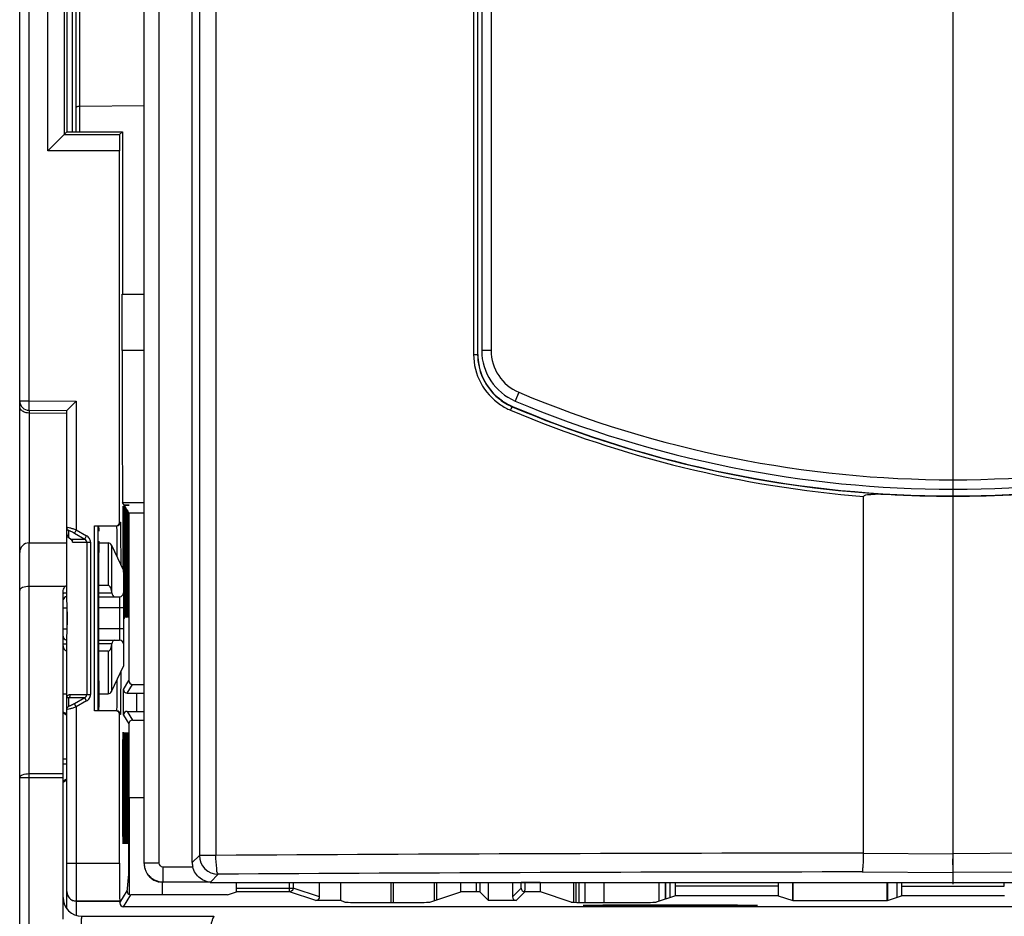
# Model space of a CAD drawing. Units: millimetres. Extents: x 0 to 420, y 0 to 297.
# Drawn here: x 79 to 89, y 134 to 144 of the extents above; entities that cross this region are included whole.
import ezdxf

# ---------------------------------------------------------------- set-up
doc = ezdxf.new("R2010")
doc.units = ezdxf.units.MM
doc.header["$LTSCALE"] = 23.1
doc.linetypes.add('CENTER', pattern=[0.6, 0.375, -0.075, 0.075, -0.075])
doc.layers.get('0').update_dxf_attribs({"linetype": 'CONTINUOUS'})
for name, color, linetype in [('ACHSEN', 7, 'CONTINUOUS'), ('MATSCHNITT', 7, 'CONTINUOUS'), ('RADIEN', 7, 'CONTINUOUS'), ('STANDARD_BG_ACHSEN', 7, 'CONTINUOUS')]:
    doc.layers.add(name, color=color, linetype=linetype)

msp = doc.modelspace()

# ---------------------------------------------------------------- linework, layer by layer
at = {"color": 7, "linetype": 'CONTINUOUS'}
for p, q in [((79.21763, 142.59865), (79.21763, 145.47865)), ((79.38881, 145.30747), (79.38881, 142.76983)), ((79.41771, 145.27867), (79.41771, 142.79865)), ((79.21763, 142.59865), (79.41763, 142.79865)), ((79.38881, 142.76983), (79.97747, 142.76983)), ((79.41763, 142.79865), (80.0063, 142.79865)), ((79.97747, 142.76983), (79.97658, 142.59865)), ((80.0063, 142.79865), (79.97747, 142.76983)), ((80.00636, 142.79865), (80.00636, 141.07865)), ((79.97658, 142.59865), (79.21763, 142.59865)), ((80.00359, 141.07865), (80.23763, 141.07865)), ((80.00359, 140.47865), (80.00359, 141.07865)), ((80.00925, 138.86825), (80.23763, 138.86825)), ((80.02709, 138.83852), (80.00925, 138.86825)), ((80.02709, 138.83852), (80.04394, 138.83849)), ((80.07763, 138.83841), (80.02728, 138.83821)), ((80.03913, 138.81846), (80.02728, 138.83821)), ((80.0513, 138.79818), (80.04037, 138.81639)), ((80.04394, 138.83849), (80.07763, 138.83841)), ((80.06359, 138.77768), (80.05333, 138.79479)), ((80.07501, 138.75865), (80.06617, 138.7734)), ((79.41763, 137.83172), (79.41763, 138.53428)), ((79.46715, 138.47534), (79.47741, 138.45559)), ((80.02403, 138.17356), (80.02408, 138.11563)), ((80.03023, 138.11169), (80.03028, 138.1691)), ((80.02408, 138.11563), (80.0244, 137.95103)), ((80.02991, 137.94886), (80.03023, 138.11169)), ((80.0244, 137.95103), (80.02474, 137.85438)), ((80.02474, 137.85438), (80.02495, 137.81132)), ((80.02936, 137.81051), (80.02956, 137.85307)), ((80.02956, 137.85307), (80.02991, 137.94886)), ((79.75977, 136.74771), (79.7592, 136.83865)), ((80.15763, 136.84492), (80.15763, 136.65238)), ((80.07501, 135.73865), (80.23763, 135.73865)), ((80.07501, 134.92732), (80.07501, 135.73865)), ((80.05616, 134.73865), (80.07501, 134.92732)), ((82.31893, 134.83865), (82.31893, 134.64492)), ((83.34032, 134.65292), (83.34032, 134.83865)), ((83.59757, 134.73865), (83.59757, 134.83865)), ((84.79494, 134.62736), (84.79494, 134.83865)), ((84.91587, 134.62578), (84.91587, 134.83865)), ((85.69763, 134.83865), (85.69763, 134.63869)), ((85.76506, 134.83865), (85.76506, 134.66116)), ((87.11264, 134.83865), (87.11264, 134.64702)), ((87.11893, 134.83865), (87.11893, 134.64492)), ((88.11424, 134.83865), (88.11424, 134.64492)), ((88.12262, 134.83865), (88.12262, 134.64702)), ((88.22213, 134.83865), (88.22213, 134.68018)), ((89.36076, 134.79677), (89.36076, 134.83865)), ((83.26763, 134.62869), (83.59757, 134.73865)), ((82.36763, 134.62869), (82.31893, 134.64492)), ((86.96336, 134.69677), (87.11893, 134.64492)), ((87.11893, 134.64492), (88.11424, 134.64492)), ((88.11424, 134.64492), (88.12262, 134.64702)), ((88.12262, 134.64702), (88.2719, 134.69677)), ((89.36336, 134.69677), (88.2719, 134.69677)), ((97.61502, 134.58069), (80.02024, 134.58069))]:
    msp.add_line(p, q, dxfattribs=at)
at = {"color": 9, "linetype": 'CONTINUOUS'}
for p, q in [((80.23763, 140.47865), (80.00359, 140.47865)), ((80.08136, 134.71018), (80.08136, 135.73865)), ((82.87765, 134.83865), (82.87765, 134.6248)), ((88.2745, 134.79677), (89.36076, 134.79677))]:
    msp.add_line(p, q, dxfattribs=at)
at = {"color": 7, "linetype": 'CONTINUOUS'}
for centre, radius, start, end in [((84.08376, 137.73373), 4.05811, 180.719316, 180.993025), ((75.87563, 137.73513), 4.15304, 359.017081, 359.28498)]:
    msp.add_arc(centre, radius, start, end, dxfattribs=at)
for centre, major_axis, ratio, start_param, end_param in [((80.0127, 140.47865), (0, 1.74), 0.00523604, -4.71238898, -3.52999027), ((80.01459, 138.23865), (0, 0.59133), 0.00523604, 4.52809614, 7.98989164), ((80.03972, 138.23865), (0, 0.59089), 0.00523604, 0.19390511, 6.0718269), ((80.05229, 138.23865), (0, 0.59067), 0.00523604, 0.32616345, 5.93956857), ((80.06486, 138.23865), (0, 0.59045), 0.00523604, 0.42040724, 5.84532478), ((79.75763, 137.63865), (0, 0.98), 0.00523604, -0.33472877, 0), ((79.75763, 137.63865), (0, 0.82), 0.00523604, -0.21977095, 3.14153681), ((79.19709, 137.63865), (0, 0.82489), 0.27500079, -1.8070398, -1.33455286), ((79.75763, 137.63865), (0, 0.98), 0.00523604, -3.14159265, -2.71198236), ((83.3185, 134.8666), (0, 0.5), 0.00872687, -4.65643417, -4.25163171), ((84.81676, 134.8666), (0, 0.5), 0.00872687, -2.07126703, -1.62675113), ((84.84607, 134.8666), (0, 0.5), 0.00872687, -2.07223168, -1.62675113), ((82.81763, 134.62869), (0.45, 0), 0.00872687, 3.14159265, 6.28318531), ((85.21763, 134.62869), (0.45, 0), 0.00872687, 3.14159265, 6.28318531)]:
    msp.add_ellipse(centre, major_axis=major_axis, ratio=ratio, start_param=start_param, end_param=end_param, dxfattribs=at)
for centre, major_axis, ratio in [((80.01459, 135.83865), (0, 0.59133), 0.00523604), ((80.02716, 135.83865), (0, 0.59111), 0.00523604), ((80.03972, 135.83865), (0, 0.59089), 0.00523604), ((80.05229, 135.83865), (0, 0.59067), 0.00523604), ((80.06486, 135.83865), (0, 0.59045), 0.00523604), ((85.81763, 134.59378), (0.9246, 0), 0.00872687)]:
    msp.add_ellipse(centre, major_axis=major_axis, ratio=ratio, dxfattribs=at)
for points, knots in [([(80.02709, 138.83852), (80.02583, 138.83354), (80.02729, 138.81461), (80.02508, 138.77504), (80.02546, 138.71206), (80.02464, 138.629), (80.02441, 138.52914), (80.02402, 138.37545), (80.02399, 138.25551), (80.02403, 138.17356)], [0, 0, 0, 0, 0.02316509, 0.083961, 0.1798166, 0.30662202, 0.45894524, 0.63026065, 1, 1, 1, 1]), ([(80.03028, 138.1691), (80.03033, 138.25063), (80.03022, 138.40391), (80.02988, 138.58554), (80.02904, 138.70724), (80.0289, 138.77124), (80.02767, 138.81258), (80.02806, 138.83247), (80.02728, 138.83821)], [0, 0, 0, 0, 0.36552987, 0.68723644, 0.81426629, 0.91122919, 0.97402357, 1, 1, 1, 1]), ([(80.02495, 137.81132), (80.02502, 137.79826), (80.02527, 137.75542), (80.02559, 137.71257), (80.02597, 137.68279)], [0, 0, 0, 0, 0.30478666, 1, 1, 1, 1]), ([(80.02835, 137.6833), (80.02845, 137.69151), (80.02891, 137.73391), (80.02917, 137.77631), (80.02936, 137.81051)], [0, 0, 0, 0, 0.1934582, 1, 1, 1, 1]), ([(80.02626, 137.66341), (80.02633, 137.65981), (80.02661, 137.65386), (80.02632, 137.64544), (80.02738, 137.64197), (80.02663, 137.63865), (80.02716, 137.63866)], [0, 0, 0, 0, 0.43553736, 0.74818917, 0.93650855, 1, 1, 1, 1]), ([(80.02716, 137.63866), (80.02769, 137.63866), (80.02693, 137.64204), (80.02801, 137.64558), (80.0277, 137.65416), (80.02799, 137.66022), (80.02806, 137.66389)], [0, 0, 0, 0, 0.06357593, 0.25197746, 0.56462589, 1, 1, 1, 1])]:
    msp.add_open_spline(points, degree=3, knots=knots, dxfattribs=at)
at = {"layer": 'ACHSEN', "color": 9, "linetype": 'CONTINUOUS'}
for p, q in [((80.99947, 186.87893), (80.99947, 135.12455)), ((80.8238, 186.58223), (80.8238, 135.12454)), ((80.39763, 135.04102), (80.39763, 171.23603)), ((83.73138, 166.83848), (83.73138, 140.43882)), ((83.73138, 140.43882), (83.77451, 140.43882)), ((84.14385, 139.88598), (84.14263, 139.88309)), ((87.86763, 135.14895), (88.81763, 135.14161)), ((89.76763, 135.14895), (88.81763, 135.14161)), ((80.39763, 135.04102), (80.23763, 135.04102)), ((80.74811, 135.04886), (80.8238, 135.12454)), ((80.99947, 135.12454), (80.8238, 135.12454)), ((80.75393, 135.00097), (80.43763, 135.00097)), ((80.43763, 134.83865), (80.43763, 135.00097)), ((87.85444, 134.9491), (88.81763, 134.94166)), ((89.78082, 134.9491), (88.81763, 134.94166)), ((80.93989, 134.84119), (80.43763, 134.84119)), ((80.93989, 134.84119), (81.02353, 134.92482))]:
    msp.add_line(p, q, dxfattribs=at)
at = {"layer": 'ACHSEN', "color": 7, "linetype": 'CONTINUOUS'}
for p, q in [((80.74811, 135.04886), (80.74811, 171.27874)), ((80.23763, 135.0387), (80.23763, 171.23603)), ((83.77451, 166.83848), (83.77451, 140.43883)), ((87.86763, 135.14895), (87.86765, 138.93135)), ((88.81763, 135.14161), (88.81763, 138.93472)), ((79.01763, 138.43865), (79.41763, 138.43865)), ((79.75763, 138.43865), (79.85546, 138.43865)), ((79.37763, 136.83865), (79.41763, 136.83865)), ((79.75763, 136.83865), (79.85546, 136.83865)), ((80.93763, 134.83865), (96.69763, 134.83865)), ((85.11763, 134.62487), (85.11763, 134.83865))]:
    msp.add_line(p, q, dxfattribs=at)
at = {"layer": 'ACHSEN', "color": 9, "linetype": 'CONTINUOUS'}
for centre, radius, start, end in [((84.37479, 140.43896), 0.64341, 180.012014, 236.211758), ((84.38038, 140.43908), 0.60587, 180.023409, 192.652813), ((84.37927, 140.44091), 0.60595, 232.26249, 247.012217), ((84.37587, 140.44054), 0.6454, 236.217459, 247.045846), ((88.83641, 151.011), 12.11846, 247.117113, 265.41483), ((88.81798, 150.92146), 11.98769, 247.044672, 266.64053), ((88.808, -1101.76487), 1236.91406, 90.04355934, 90.36170578), ((81.02419, 135.12521), 0.20039, 180.189263, 269.810737), ((88.8078, -1094.23199), 1229.18145, 90.04443882, 90.36285036)]:
    msp.add_arc(centre, radius, start, end, dxfattribs=at)
at = {"layer": 'ACHSEN', "color": 7, "linetype": 'CONTINUOUS'}
for centre, radius, start, end in [((84.37894, 140.43939), 0.60131, 180.054343, 191.435759), ((84.37888, 140.43942), 0.60128, 235.583025, 246.991085), ((88.81763, 150.9205), 11.98353, 247.044449, 292.955551), ((88.80218, 150.93731), 12.0026, 266.721366, 270.073757), ((88.83308, 150.93731), 12.0026, 269.926243, 273.278634), ((80.43849, 135.04122), 0.20086, 180.057195, 192.717275), ((80.43236, 135.03876), 0.19472, 180.018826, 185.486862), ((80.44072, 135.03964), 0.20313, 185.509533, 195.848818), ((80.4378, 135.04101), 0.20014, 192.702073, 198.113589), ((80.44144, 135.03974), 0.20386, 195.81843, 205.784781), ((80.4367, 135.04073), 0.199, 198.136164, 206.638186), ((80.43558, 135.03698), 0.19737, 205.804527, 210.592427), ((80.43766, 135.04123), 0.20009, 206.642135, 217.143797), ((80.43544, 135.03697), 0.19725, 210.609716, 216.540588), ((80.43763, 135.03862), 0.2, 216.547618, 225.769176), ((80.43785, 135.04146), 0.20038, 217.164203, 224.059884), ((80.43698, 135.03796), 0.19907, 225.772135, 241.371828), ((80.43829, 135.04131), 0.20263, 241.498331, 253.181169), ((80.43903, 135.04342), 0.20487, 253.155597, 257.221563)]:
    msp.add_arc(centre, radius, start, end, dxfattribs=at)
msp.add_ellipse((80.94839, 135.04941), major_axis=(0.14181, 0.14181), ratio=0.99726469, start_param=2.35756402, end_param=2.5991163, dxfattribs=at)
at = {"layer": 'ACHSEN', "color": 9, "linetype": 'CONTINUOUS'}
for points in [[(83.78922, 140.30637), (83.81908, 140.17353), (83.90078, 140.0451), (84.0084, 139.96172)], [(80.43763, 135.00097), (80.41876, 135.00097), (80.39764, 135.02215), (80.39763, 135.04102)]]:
    msp.add_open_spline(points, degree=3, dxfattribs=at)
at = {"layer": 'ACHSEN', "color": 7, "linetype": 'CONTINUOUS'}
for points in [[(84.03903, 139.9434), (83.91473, 140.02848), (83.81937, 140.17253), (83.78957, 140.32017)], [(80.43763, 134.84119), (80.38558, 134.84119), (80.33005, 134.86471), (80.29385, 134.90212)], [(80.43763, 134.83865), (80.4229, 134.83865), (80.40808, 134.84037), (80.39371, 134.84363)]]:
    msp.add_open_spline(points, degree=3, dxfattribs=at)
at = {"layer": 'ACHSEN', "color": 9, "linetype": 'CONTINUOUS'}
for points, knots in [([(84.12416, 139.84624), (84.12601, 139.85064), (84.12773, 139.85591), (84.13971, 139.87877), (84.13801, 139.87358)], [0, 0, 0, 0, 0.46610987, 1, 1, 1, 1]), ([(81.02353, 134.92482), (81.0084, 134.93996), (81.00745, 135.0158), (80.99746, 135.07862), (80.99947, 135.12454)], [0, 0, 0, 0, 0.31764749, 1, 1, 1, 1])]:
    msp.add_open_spline(points, degree=3, knots=knots, dxfattribs=at)
at = {"layer": 'ACHSEN', "color": 7, "linetype": 'CONTINUOUS'}
for points, knots in [([(87.86765, 138.93135), (87.87441, 138.95102), (87.93129, 138.95211), (88.00744, 138.95972), (88.07366, 138.95677), (88.11573, 138.95436)], [0, 0, 0, 0, 0.24752478, 0.49838418, 1, 1, 1, 1]), ([(87.85444, 134.9491), (87.85933, 134.95298), (87.85875, 134.97758), (87.8654, 135.01652), (87.86644, 135.07865), (87.86763, 135.12422), (87.86763, 135.14895)], [0, 0, 0, 0, 0.09333565, 0.31287814, 0.63055849, 1, 1, 1, 1]), ([(88.81763, 134.94166), (88.82193, 134.9618), (88.81281, 135.02941), (88.81741, 135.09556), (88.81763, 135.14161)], [0, 0, 0, 0, 0.30899572, 1, 1, 1, 1]), ([(80.93989, 134.84119), (80.90097, 134.84309), (80.81506, 134.87604), (80.76519, 134.9553), (80.75393, 135.00097)], [0, 0, 0, 0, 0.4531001, 1, 1, 1, 1])]:
    msp.add_open_spline(points, degree=3, knots=knots, dxfattribs=at)
at = {"layer": 'MATSCHNITT', "color": 7, "linetype": 'CONTINUOUS'}
for p, q in [((79.89172, 138.41556), (80.01763, 138.14553)), ((79.89172, 136.86175), (80.01763, 137.13177))]:
    msp.add_line(p, q, dxfattribs=at)
at = {"layer": 'RADIEN', "color": 7, "linetype": 'CONTINUOUS'}
for p, q in [((78.91763, 114.43865), (78.91763, 247.03865)), ((83.81763, 149.04541), (83.81763, 140.47865)), ((79.51763, 142.79865), (79.51763, 145.27865)), ((79.55658, 143.07041), (80.23763, 143.07869)), ((79.97658, 138.65865), (79.97658, 142.59865)), ((79.41763, 139.84162), (79.51763, 139.94075)), ((79.01676, 139.84512), (79.41763, 139.84162)), ((79.41763, 138.53428), (79.41763, 139.84162)), ((80.07501, 138.75865), (80.23763, 138.75865)), ((80.07501, 138.75865), (80.07501, 136.97865)), ((79.70946, 138.61865), (79.93658, 138.61865)), ((79.74946, 136.65865), (79.74946, 138.61865)), ((79.43782, 138.4955), (79.46129, 138.4803)), ((80.01763, 138.14551), (80.01763, 137.13179)), ((79.85546, 137.98736), (79.75375, 137.98736)), ((79.37763, 137.90232), (79.37767, 137.90562)), ((79.37763, 134.44902), (79.37763, 137.90232)), ((79.75351, 137.86865), (79.97763, 137.86865)), ((79.41763, 134.55869), (79.41763, 137.44558)), ((79.75352, 137.40865), (79.97763, 137.40865)), ((79.85546, 137.28994), (79.75375, 137.28994)), ((80.11501, 136.93865), (80.23763, 136.93865)), ((80.01878, 136.61238), (80.01878, 136.88492)), ((80.05878, 136.84492), (80.15763, 136.84492)), ((80.15763, 136.84492), (80.23763, 136.84613)), ((79.93658, 136.65865), (79.70946, 136.65865)), ((79.97658, 135.04128), (79.97658, 136.61865)), ((80.05878, 136.65238), (80.15763, 136.65238)), ((80.15763, 136.65238), (80.23763, 136.65117)), ((80.07501, 136.51865), (80.07501, 135.73865)), ((80.11501, 136.55865), (80.23763, 136.55865)), ((79.37763, 135.90238), (79.39998, 135.91519)), ((79.39998, 135.91519), (79.41763, 135.92752)), ((80.43109, 134.70723), (80.43109, 134.83899)), ((81.21763, 134.7783), (81.21763, 134.83865)), ((82.09887, 134.68492), (82.09887, 134.83865)), ((82.85583, 134.83865), (82.85583, 134.62478)), ((83.79798, 134.83865), (83.79798, 134.7383)), ((83.89136, 134.64492), (83.89136, 134.83865)), ((84.14391, 134.83865), (84.14391, 134.68492)), ((85.77181, 134.66341), (85.77181, 134.83865)), ((85.81763, 134.67868), (85.81763, 134.83865)), ((85.8745, 134.79677), (85.8745, 134.83865)), ((86.96076, 134.83865), (86.96076, 134.79677)), ((88.2745, 134.79677), (88.2745, 134.83865)), ((80.05616, 134.74723), (80.05616, 134.73865)), ((81.12336, 134.70723), (81.21659, 134.7383)), ((81.77867, 134.7383), (81.21659, 134.7383)), ((83.75798, 134.73865), (83.59757, 134.73865)), ((83.79798, 134.7383), (83.89136, 134.64492)), ((84.44028, 134.73779), (84.27677, 134.73779)), ((84.76763, 134.62869), (84.44028, 134.73779)), ((79.51763, 134.63865), (79.98024, 134.63865)), ((79.97865, 134.6413), (79.98024, 134.63865)), ((79.98024, 134.63865), (79.98024, 134.62069)), ((81.12336, 134.70723), (80.09616, 134.70723)), ((82.31893, 134.64492), (82.05886, 134.64492)), ((84.1839, 134.64492), (83.89136, 134.64492)), ((85.8719, 134.69677), (85.66763, 134.62869)), ((86.96336, 134.69677), (85.8719, 134.69677)), ((79.57763, 134.47865), (80.97763, 134.47865))]:
    msp.add_line(p, q, dxfattribs=at)
at = {"layer": 'RADIEN', "color": 9, "linetype": 'CONTINUOUS'}
for p, q in [((79.01763, 139.94511), (79.01763, 151.15522)), ((83.91763, 149.08267), (83.91763, 140.47865)), ((79.47798, 142.79865), (79.47798, 145.27866)), ((79.55658, 142.79865), (79.55658, 145.27865)), ((83.91763, 140.47865), (83.81763, 140.47865)), ((78.91763, 139.94511), (79.01763, 139.94511)), ((79.01676, 139.84512), (79.01763, 139.94511)), ((79.01763, 139.94511), (79.51763, 139.94075)), ((79.51763, 139.94075), (79.51763, 138.57821)), ((84.21185, 140.03606), (84.17315, 139.94385)), ((79.41763, 139.81233), (79.01676, 139.81583)), ((79.01676, 139.81583), (79.01676, 138.43865)), ((79.70946, 136.65865), (79.70946, 138.61865)), ((79.97658, 138.65865), (79.98495, 138.65865)), ((79.43782, 138.4955), (79.43782, 138.569)), ((79.46129, 138.4803), (79.60796, 138.4803)), ((79.51763, 138.5782), (79.49782, 138.54389)), ((79.49782, 138.54389), (79.60796, 138.4803)), ((79.51763, 138.57821), (79.62777, 138.51462)), ((79.60796, 138.4803), (79.62777, 138.51462)), ((79.01763, 129.141), (79.01763, 138.43865)), ((79.47605, 138.44598), (79.66812, 138.44598)), ((79.62955, 138.44598), (79.62955, 136.83132)), ((79.66812, 138.44598), (79.66812, 136.83132)), ((79.85546, 138.43865), (79.85546, 137.98736)), ((79.89172, 138.41556), (79.89172, 137.93051)), ((79.39818, 137.97675), (79.01763, 137.97675)), ((79.75358, 137.90865), (79.89542, 137.90865)), ((79.97763, 137.86865), (79.97763, 137.40865)), ((79.37763, 137.74865), (79.41763, 137.74865)), ((79.41763, 137.77203), (79.41763, 137.50518)), ((80.01763, 137.74865), (79.75338, 137.74865)), ((79.37763, 137.52865), (79.41763, 137.52865)), ((80.01763, 137.52865), (79.75338, 137.52865)), ((79.37824, 137.36865), (79.41763, 137.36865)), ((79.89542, 137.36865), (79.75358, 137.36865)), ((79.89172, 137.34679), (79.89172, 136.86175)), ((79.85546, 137.28994), (79.85546, 136.83865)), ((80.01878, 136.88492), (80.07501, 136.97865)), ((80.05878, 136.84492), (80.11501, 136.93865)), ((79.45657, 136.83132), (79.66812, 136.83132)), ((79.60796, 136.797), (79.43782, 136.797)), ((79.43782, 136.7083), (79.43782, 136.797)), ((79.60796, 136.797), (79.49782, 136.73342)), ((79.51763, 136.6991), (79.49782, 136.73342)), ((79.62777, 136.76269), (79.51763, 136.6991)), ((79.62777, 136.76269), (79.60796, 136.797)), ((79.51763, 136.6991), (79.51763, 134.48801)), ((79.98495, 136.61865), (79.97658, 136.61865)), ((80.01878, 136.61238), (80.07501, 136.51865)), ((80.05878, 136.65238), (80.11501, 136.55865)), ((79.01763, 135.99182), (79.37763, 135.99182)), ((78.91763, 135.94956), (79.37763, 135.94956)), ((79.41763, 135.04128), (79.97658, 135.04128)), ((81.77867, 134.7383), (81.77867, 134.83865)), ((81.81865, 134.83865), (81.81865, 134.7783)), ((83.75798, 134.83865), (83.75798, 134.73865)), ((84.43769, 134.83778), (84.23729, 134.83778)), ((79.98024, 134.62069), (80.05616, 134.74723)), ((81.21763, 134.7783), (81.81865, 134.7783)), ((82.05886, 134.64492), (81.77867, 134.7383)), ((82.09887, 134.68492), (81.81865, 134.7783)), ((84.14391, 134.68492), (84.23677, 134.77778)), ((84.1839, 134.64492), (84.27677, 134.73779)), ((86.96076, 134.79677), (85.8745, 134.79677)), ((79.51763, 134.6413), (79.97865, 134.6413)), ((80.02024, 134.58069), (80.09616, 134.70723))]:
    msp.add_line(p, q, dxfattribs=at)
at = {"layer": 'RADIEN', "color": 7, "linetype": 'CONTINUOUS'}
msp.add_lwpolyline([(79.41763, 136.61997), (79.39998, 136.6323), (79.37763, 136.64511)], dxfattribs=at)
for centre, radius, start, end in [((84.39763, 140.47865), 0.58, 180, 247.229538), ((79.01763, 139.94511), 0.1, 180, 269.5), ((88.81763, 151.00861), 12, 247.229538, 292.770462), ((79.01763, 138.33865), 0.1, 90, 180.000716), ((79.85546, 138.39865), 0.04, 25, 90), ((79.41763, 137.82865), 0.04, 90, 165), ((77.92891, 137.5866), 1.99271, 9.300561, 9.937998), ((79.97763, 137.90865), 0.04, 270, 360), ((79.41763, 137.44865), 0.04, 180, 263.075082), ((77.92891, 137.6907), 1.99271, 350.062002, 350.699439), ((79.97763, 137.36865), 0.04, 0, 90), ((79.85546, 136.87865), 0.04, 270, 335), ((79.94496, 136.61865), 0.03999, 359.997056, 78.761611), ((79.57763, 134.67865), 0.2, 180.000263, 269.993853)]:
    msp.add_arc(centre, radius, start, end, dxfattribs=at)
at = {"layer": 'RADIEN', "color": 9, "linetype": 'CONTINUOUS'}
for centre, radius, start, end in [((84.39763, 140.47865), 0.48, 180, 247.229538), ((88.81763, 151.00861), 11.9, 247.229538, 292.770462), ((79.94495, 138.65865), 0.04, 270.000393, 0.000393), ((79.42054, 136.76638), 0.03516, 60.571477, 63.594721), ((79.23385, 136.36584), 0.30581, 53.054787, 61.955177), ((79.22238, 136.23422), 0.35423, 295.994027, 298.585597), ((79.22356, 136.23209), 0.35179, 298.583873, 300.506019), ((79.22796, 136.22471), 0.34319, 300.498068, 303.58415), ((79.51764, 134.74131), 0.10001, 180.007517, 269.994664), ((84.27677, 134.77779), 0.04, 180.005267, 269.994733)]:
    msp.add_arc(centre, radius, start, end, dxfattribs=at)
at = {"layer": 'RADIEN', "color": 7, "linetype": 'CONTINUOUS'}
for centre, major_axis, ratio, start_param, end_param in [((79.93658, 138.65865), (0.04, 0), 0.99998629, -1.57079633, 0), ((79.45763, 138.53359), (-0.00338, 0.04414), 0.90306463, 1.48627897, 2.53884979), ((79.43566, 138.44598), (0.03254, 0.02833), 0.86773764, 5.4961457, 6.5274175), ((80.11501, 136.97865), (0.02058, 0.0343), 0.99994822, 2.11123151, 3.68198214), ((80.05878, 136.88493), (0.02058, 0.0343), 0.99994822, -4.1719538, -2.60120317), ((79.93658, 136.61865), (-0.04, 0), 0.99998629, 3.14159265, 4.71238898), ((80.05878, 136.61238), (-0.02058, 0.0343), 0.99994822, -0.54038948, 1.03036116), ((80.11501, 136.51865), (0.02058, -0.0343), 0.99994822, 2.60120317, 4.1719538), ((79.97867, 135.04128), (0, 0.4), 0.00523604, 1.57079633, 3.13286601), ((84.44031, 134.83778), (0, 0.1), 0.02618592, 1.57079633, 3.13286601), ((81.21658, 134.7783), (0, 0.04), 0.02618592, -3.13286601, -1.57079633), ((83.75798, 134.7383), (0.04, 0), 0.00872687, 0.00872665, 1.57079633), ((85.87188, 134.79677), (0, 0.1), 0.02618592, -3.13286601, -1.57079633), ((86.96338, 134.79677), (0, 0.1), 0.02618592, 1.57079633, 3.13286601), ((88.27188, 134.79677), (0, 0.1), 0.02618592, -3.13286601, -1.57079633), ((80.02024, 134.6207), (0.02058, 0.0343), 0.99994822, -4.1719538, -2.60120316), ((82.05885, 134.68493), (0.03796, -0.01265), 0.99961929, -1.24899247, 0.32157543), ((84.18391, 134.68493), (0.02829, 0.02829), 0.99992385, -3.92695274, -2.35623257)]:
    msp.add_ellipse(centre, major_axis=major_axis, ratio=ratio, start_param=start_param, end_param=end_param, dxfattribs=at)
for points, knots in [([(79.55658, 143.07041), (79.55134, 143.07035), (79.53788, 143.06921), (79.51763, 143.06165), (79.51763, 143.0521)], [0, 0, 0, 0, 0.3543886, 1, 1, 1, 1]), ([(79.37767, 137.90562), (79.37806, 137.92422), (79.38186, 137.94973), (79.3941, 137.97188), (79.39818, 137.97675)], [0, 0, 0, 0, 0.74550266, 1, 1, 1, 1]), ([(79.89172, 137.93051), (79.89068, 137.9364), (79.88623, 137.95752), (79.87243, 137.98736), (79.85546, 137.98736)], [0, 0, 0, 0, 0.26082987, 1, 1, 1, 1]), ([(79.37767, 137.90563), (79.37826, 137.90672), (79.38344, 137.9067), (79.39099, 137.90804), (79.40356, 137.90829), (79.41267, 137.90858), (79.41763, 137.90865)], [0, 0, 0, 0, 0.09239995, 0.31136572, 0.62951109, 1, 1, 1, 1]), ([(79.89542, 137.90865), (79.89706, 137.89863), (79.90094, 137.88387), (79.9133, 137.86865), (79.91926, 137.86865)], [0, 0, 0, 0, 0.63006891, 1, 1, 1, 1]), ([(79.41763, 137.28994), (79.40972, 137.28994), (79.39174, 137.30363), (79.3822, 137.33375), (79.37897, 137.35694), (79.37824, 137.36865)], [0, 0, 0, 0, 0.25313244, 0.624486, 1, 1, 1, 1]), ([(79.85546, 137.28994), (79.86137, 137.28994), (79.8837, 137.30381), (79.88866, 137.32932), (79.89172, 137.34679)], [0, 0, 0, 0, 0.24959552, 1, 1, 1, 1]), ([(79.91926, 137.40865), (79.9133, 137.40865), (79.90094, 137.39343), (79.89706, 137.37867), (79.89542, 137.36865)], [0, 0, 0, 0, 0.36993109, 1, 1, 1, 1]), ([(79.41763, 136.78426), (79.41763, 136.78573), (79.41791, 136.78954), (79.41876, 136.79341), (79.41993, 136.79547)], [0, 0, 0, 0, 0.38408235, 1, 1, 1, 1]), ([(79.41763, 134.73778), (79.41763, 134.71501), (79.43624, 134.66258), (79.48964, 134.63865), (79.51763, 134.63865)], [0, 0, 0, 0, 0.448655, 1, 1, 1, 1]), ([(80.97743, 134.47865), (80.9764, 134.47865), (80.9742, 134.47537), (80.96925, 134.46623), (80.96161, 134.44527), (80.95176, 134.41488), (80.94512, 134.39127), (80.94176, 134.37865)], [0, 0, 0, 0, 0.02874176, 0.09167534, 0.31418041, 0.63310141, 1, 1, 1, 1])]:
    msp.add_open_spline(points, degree=3, knots=knots, dxfattribs=at)
at = {"layer": 'RADIEN', "color": 9, "linetype": 'CONTINUOUS'}
for points, knots in [([(78.94662, 139.83676), (78.94219, 139.83991), (78.92722, 139.85248), (78.91763, 139.87237), (78.91763, 139.88654)], [0, 0, 0, 0, 0.27725307, 1, 1, 1, 1]), ([(79.01676, 139.84512), (79.01612, 139.84511), (79.01754, 139.84105), (79.01615, 139.83688), (79.01695, 139.82694), (79.01674, 139.81998), (79.01676, 139.81583)], [0, 0, 0, 0, 0.06560911, 0.2598868, 0.5753922, 1, 1, 1, 1]), ([(79.41763, 138.60332), (79.41763, 138.60598), (79.43407, 138.60243), (79.44945, 138.59982), (79.48293, 138.58979), (79.50527, 138.58249), (79.51763, 138.5782)], [0, 0, 0, 0, 0.07680186, 0.29634194, 0.62185856, 1, 1, 1, 1]), ([(79.94495, 138.61865), (79.9456, 138.61864), (79.94481, 138.61463), (79.94607, 138.61035), (79.94581, 138.60007), (79.94618, 138.59278), (79.94627, 138.58838)], [0, 0, 0, 0, 0.06376139, 0.25189392, 0.56431347, 1, 1, 1, 1]), ([(79.94627, 138.58838), (79.9466, 138.57309), (79.94802, 138.47468), (79.94852, 138.37627), (79.94893, 138.29315)], [0, 0, 0, 0, 0.15535244, 1, 1, 1, 1]), ([(79.98495, 138.65865), (79.9856, 138.65864), (79.98479, 138.6546), (79.98607, 138.65028), (79.9858, 138.63995), (79.98636, 138.62702), (79.98657, 138.60988), (79.98705, 138.58006), (79.98753, 138.53398), (79.98808, 138.46885), (79.98858, 138.39125), (79.98903, 138.30235), (79.98927, 138.23946), (79.98939, 138.20634)], [0, 0, 0, 0, 0.00430258, 0.01700221, 0.0380952, 0.06751765, 0.10514553, 0.15084565, 0.26573435, 0.41047334, 0.58288414, 0.7803788, 1, 1, 1, 1]), ([(79.43782, 138.569), (79.43782, 138.56941), (79.44067, 138.57253), (79.44497, 138.56947), (79.44803, 138.56842)], [0, 0, 0, 0, 0.11140421, 1, 1, 1, 1]), ([(79.44803, 138.56842), (79.45148, 138.56725), (79.46862, 138.56017), (79.48494, 138.55132), (79.49782, 138.54389)], [0, 0, 0, 0, 0.19700239, 1, 1, 1, 1]), ([(79.66812, 138.44598), (79.66812, 138.45971), (79.66043, 138.48768), (79.63968, 138.50774), (79.62777, 138.51462)], [0, 0, 0, 0, 0.49960698, 1, 1, 1, 1]), ([(79.01763, 137.97675), (78.9937, 137.97675), (78.95841, 137.97443), (78.91763, 137.94843), (78.91763, 137.93448)], [0, 0, 0, 0, 0.63175361, 1, 1, 1, 1]), ([(79.98939, 137.07096), (79.98927, 137.03785), (79.98903, 136.97495), (79.98858, 136.88606), (79.98808, 136.80845), (79.98753, 136.74332), (79.98705, 136.69724), (79.98657, 136.66742), (79.98636, 136.65028), (79.9858, 136.63735), (79.98607, 136.62701), (79.98479, 136.62271), (79.9856, 136.61866), (79.98495, 136.61865)], [0, 0, 0, 0, 0.21962076, 0.41711501, 0.58952559, 0.73426446, 0.84915267, 0.89485246, 0.93248025, 0.96190346, 0.98299844, 0.99569951, 1, 1, 1, 1]), ([(79.94893, 136.98415), (79.9487, 136.93829), (79.94834, 136.87372), (79.94767, 136.79359), (79.94721, 136.74696), (79.94663, 136.71031), (79.94634, 136.68574), (79.94572, 136.67183), (79.94582, 136.66455), (79.94495, 136.6615), (79.94541, 136.65865), (79.94495, 136.65865)], [0, 0, 0, 0, 0.42265313, 0.5949281, 0.73853868, 0.85191994, 0.93381105, 0.96266018, 0.98332311, 0.99576553, 1, 1, 1, 1]), ([(79.41763, 136.79859), (79.41817, 136.80115), (79.41834, 136.80419), (79.42035, 136.80696), (79.42079, 136.80706)], [0, 0, 0, 0, 0.85224368, 1, 1, 1, 1]), ([(79.62777, 136.76269), (79.63967, 136.76956), (79.66043, 136.78961), (79.66812, 136.81758), (79.66812, 136.83132)], [0, 0, 0, 0, 0.5000648, 1, 1, 1, 1]), ([(79.41993, 136.79547), (79.42149, 136.79819), (79.42792, 136.80164), (79.43367, 136.79911), (79.43618, 136.79787)], [0, 0, 0, 0, 0.52931231, 1, 1, 1, 1]), ([(79.49782, 136.73342), (79.48454, 136.72575), (79.4637, 136.71591), (79.44845, 136.70804), (79.43782, 136.70658), (79.43782, 136.7083)], [0, 0, 0, 0, 0.69677181, 0.92193812, 1, 1, 1, 1]), ([(79.51763, 136.6991), (79.50529, 136.69482), (79.48296, 136.68752), (79.44949, 136.67749), (79.43409, 136.67488), (79.41764, 136.67132), (79.41763, 136.67398)], [0, 0, 0, 0, 0.37771025, 0.70323595, 0.92305905, 1, 1, 1, 1]), ([(78.91763, 135.94956), (78.91763, 135.96351), (78.95841, 135.9895), (78.9937, 135.99182), (79.01763, 135.99182)], [0, 0, 0, 0, 0.36823459, 1, 1, 1, 1]), ([(84.23677, 134.77778), (84.23788, 134.7789), (84.23574, 134.78588), (84.23789, 134.79732), (84.23698, 134.81622), (84.23729, 134.83017), (84.23729, 134.83778)], [0, 0, 0, 0, 0.07870655, 0.29591122, 0.61919252, 1, 1, 1, 1]), ([(84.27677, 134.73779), (84.27811, 134.74003), (84.27631, 134.74632), (84.27732, 134.75589), (84.27696, 134.77405), (84.27736, 134.80158), (84.27728, 134.82508), (84.27728, 134.83778)], [0, 0, 0, 0, 0.07853037, 0.17137116, 0.29570908, 0.61906378, 1, 1, 1, 1]), ([(79.57763, 134.47865), (79.57484, 134.47865), (79.57369, 134.46396), (79.57026, 134.44733), (79.56911, 134.4144), (79.56856, 134.39139), (79.56856, 134.37865)], [0, 0, 0, 0, 0.08296328, 0.29927063, 0.62159906, 1, 1, 1, 1])]:
    msp.add_open_spline(points, degree=3, knots=knots, dxfattribs=at)
for points in [[(78.98607, 139.81944), (78.97209, 139.82273), (78.95831, 139.82842), (78.94662, 139.83676)], [(79.01676, 139.81583), (79.00646, 139.81589), (78.9961, 139.81708), (78.98607, 139.81944)], [(79.41763, 138.60332), (79.41763, 138.59005), (79.42625, 138.57551), (79.43782, 138.569)], [(79.62955, 138.44598), (79.62955, 138.45949), (79.61985, 138.47388), (79.60796, 138.4803)], [(79.41993, 136.79547), (79.42118, 136.79951), (79.42189, 136.80461), (79.41959, 136.80817)], [(79.42079, 136.80865), (79.42184, 136.81095), (79.42304, 136.81319), (79.42444, 136.8153)], [(79.42444, 136.8153), (79.42736, 136.8197), (79.4314, 136.8235), (79.43596, 136.82616)], [(79.43596, 136.82616), (79.43852, 136.82765), (79.4413, 136.82881), (79.44414, 136.82964)], [(79.43782, 136.797), (79.44161, 136.79936), (79.44504, 136.80244), (79.44781, 136.80594)], [(79.44414, 136.82964), (79.44816, 136.8308), (79.45239, 136.83132), (79.45657, 136.83132)], [(79.44781, 136.80594), (79.45337, 136.81295), (79.45657, 136.82237), (79.45657, 136.83132)], [(79.60796, 136.797), (79.61985, 136.80342), (79.62955, 136.81781), (79.62955, 136.83132)], [(79.41763, 136.67398), (79.41763, 136.68725), (79.42625, 136.70179), (79.43782, 136.7083)], [(79.37763, 136.14955), (79.39082, 136.14745), (79.40431, 136.1465), (79.41764, 136.14731)], [(79.37763, 136.09636), (79.391, 136.09546), (79.40451, 136.09559), (79.41783, 136.09705)]]:
    msp.add_open_spline(points, degree=3, dxfattribs=at)
at = {"layer": 'RADIEN', "color": 7, "linetype": 'CONTINUOUS'}
for points in [[(79.39818, 137.97675), (79.40293, 137.98241), (79.41025, 137.98736), (79.41763, 137.98736)], [(80.05616, 134.73875), (80.05893, 134.72588), (80.07034, 134.71393), (80.08275, 134.70955)], [(81.80414, 134.74748), (81.79719, 134.74173), (81.78769, 134.73831), (81.77867, 134.7383)], [(81.81865, 134.7783), (81.81865, 134.76695), (81.81289, 134.75472), (81.80414, 134.74748)], [(80.08275, 134.70955), (80.08703, 134.70804), (80.09162, 134.70723), (80.09616, 134.70723)]]:
    msp.add_open_spline(points, degree=3, dxfattribs=at)
at = {"layer": 'STANDARD_BG_ACHSEN', "color": 7, "linetype": 'CENTER'}
msp.add_line((88.81763, 110.56529), (88.81763, 248.65264), dxfattribs=at)

doc.saveas('drawing.dxf')
